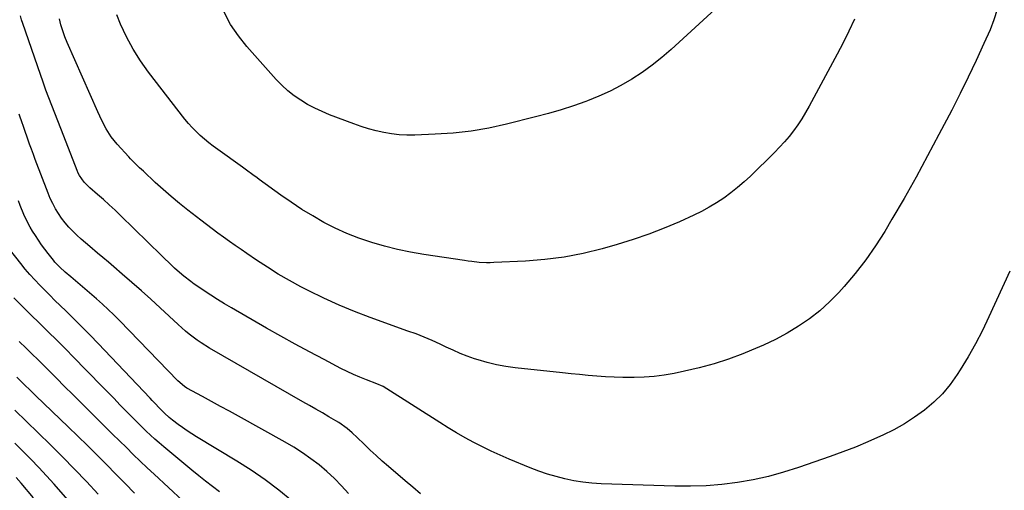
# Model space of a CAD drawing. Units: inches. Extents: x 1862609 to 1867879, y 426516 to 431837.
# Drawn here: x 1862849 to 1863325, y 430069 to 430297 of the extents above; entities that cross this region are included whole.
import ezdxf

# ---------------------------------------------------------------- set-up
doc = ezdxf.new("R2010")
doc.units = ezdxf.units.IN
doc.header["$MEASUREMENT"] = 0
doc.layers.add('7', color=7, linetype='Continuous')
doc.layers.add('8', color=7, linetype='Continuous')

msp = doc.modelspace()

# ---------------------------------------------------------------- linework, layer by layer
at = {"layer": '7', "color": 18}
for points in [[(1863321.63, 430301.64, 1948), (1863320.05, 430296.73, 1948), (1863318.16, 430291.89, 1948), (1863315.15, 430285.17, 1948), (1863311.45, 430277.07, 1948), (1863307.64, 430269.02, 1948), (1863303.7, 430261.04, 1948), (1863299.67, 430253.11, 1948), (1863293.5, 430241.24, 1948), (1863288.01, 430230.9, 1948), (1863282.42, 430220.62, 1948), (1863276.65, 430210.43, 1948), (1863270.78, 430200.31, 1948), (1863267.34, 430194.49, 1948), (1863262.9, 430187.47, 1948), (1863258.18, 430180.65, 1948), (1863253.05, 430174.13, 1948), (1863247.66, 430167.82, 1948), (1863245.07, 430164.97, 1948), (1863240.6, 430160.43, 1948), (1863235.9, 430156.14, 1948), (1863230.88, 430152.25, 1948), (1863225.64, 430148.62, 1948), (1863220.15, 430145.34, 1948), (1863214.55, 430142.28, 1948), (1863208.79, 430139.53, 1948), (1863202.91, 430137, 1948), (1863198.76, 430135.35, 1948), (1863191.83, 430132.79, 1948), (1863184.82, 430130.49, 1948), (1863177.7, 430128.55, 1948), (1863170.51, 430126.86, 1948), (1863165.54, 430125.82, 1948), (1863160.76, 430124.98, 1948), (1863155.96, 430124.34, 1948), (1863151.13, 430123.98, 1948), (1863146.28, 430123.82, 1948), (1863144.9, 430123.82, 1948), (1863140.72, 430123.87, 1948), (1863136.55, 430123.99, 1948), (1863132.38, 430124.21, 1948), (1863128.22, 430124.51, 1948), (1863124.06, 430124.88, 1948), (1863119.9, 430125.26, 1948), (1863115.74, 430125.67, 1948), (1863111.59, 430126.1, 1948), (1863088.75, 430128.54, 1948), (1863084.21, 430129.17, 1948), (1863079.7, 430129.99, 1948), (1863075.25, 430131.1, 1948), (1863070.84, 430132.4, 1948), (1863069.16, 430132.95, 1948), (1863065.66, 430134.19, 1948), (1863062.19, 430135.53, 1948), (1863058.79, 430137.01, 1948), (1863055.42, 430138.59, 1948), (1863052.52, 430140.03, 1948), (1863048.71, 430141.81, 1948), (1863046.78, 430142.63, 1948), (1863042.86, 430144.15, 1948), (1863040.89, 430144.89, 1948), (1863036.94, 430146.33, 1948), (1863018.79, 430152.8, 1948), (1863011.2, 430155.68, 1948), (1863003.71, 430158.76, 1948), (1862996.35, 430162.15, 1948), (1862989.07, 430165.75, 1948), (1862985.23, 430167.75, 1948), (1862979.74, 430170.72, 1948), (1862974.34, 430173.83, 1948), (1862969.05, 430177.14, 1948), (1862963.84, 430180.57, 1948), (1862959.2, 430183.75, 1948), (1862956.37, 430185.7, 1948), (1862953.55, 430187.67, 1948), (1862950.75, 430189.65, 1948), (1862947.95, 430191.65, 1948), (1862945.17, 430193.67, 1948), (1862942.41, 430195.71, 1948), (1862939.66, 430197.78, 1948), (1862936.94, 430199.87, 1948), (1862930.62, 430204.76, 1948), (1862926.59, 430207.98, 1948), (1862922.61, 430211.27, 1948), (1862918.73, 430214.68, 1948), (1862914.91, 430218.15, 1948), (1862909.17, 430223.52, 1948), (1862907.36, 430225.21, 1948), (1862904.66, 430227.78, 1948), (1862902.92, 430229.55, 1948), (1862902.08, 430230.46, 1948), (1862896.5, 430236.66, 1948), (1862895.03, 430238.4, 1948), (1862893.65, 430240.2, 1948), (1862891.22, 430244.05, 1948), (1862890.14, 430246.06, 1948), (1862888.11, 430250.15, 1948), (1862887.16, 430252.22, 1948), (1862872.33, 430285.76, 1948), (1862871.2, 430288.54, 1948), (1862870.19, 430291.35, 1948), (1862869.34, 430294.21, 1948), (1862868.61, 430297.12, 1948)], [(1863185.32, 430301.86, 1952), (1863164.1, 430282.34, 1952), (1863159.59, 430278.42, 1952), (1863154.94, 430274.7, 1952), (1863150.08, 430271.25, 1952), (1863145.08, 430267.99, 1952), (1863139.89, 430265.03, 1952), (1863134.61, 430262.27, 1952), (1863129.18, 430259.81, 1952), (1863123.65, 430257.56, 1952), (1863122.94, 430257.29, 1952), (1863116.94, 430255.16, 1952), (1863110.91, 430253.17, 1952), (1863104.8, 430251.39, 1952), (1863098.66, 430249.75, 1952), (1863084.57, 430246.24, 1952), (1863076.06, 430244.39, 1952), (1863067.49, 430242.91, 1952), (1863058.86, 430241.96, 1952), (1863050.17, 430241.37, 1952), (1863040.28, 430241.01, 1952), (1863036.51, 430241.01, 1952), (1863032.75, 430241.18, 1952), (1863029.01, 430241.61, 1952), (1863025.28, 430242.23, 1952), (1863021.6, 430243.07, 1952), (1863017.94, 430244.02, 1952), (1863014.34, 430245.15, 1952), (1863010.77, 430246.4, 1952), (1862999.08, 430250.82, 1952), (1862995.48, 430252.31, 1952), (1862991.94, 430253.95, 1952), (1862988.52, 430255.8, 1952), (1862985.16, 430257.8, 1952), (1862981.97, 430260.03, 1952), (1862978.91, 430262.42, 1952), (1862976.07, 430265.06, 1952), (1862973.36, 430267.86, 1952), (1862959.18, 430283.82, 1952), (1862955.04, 430289.02, 1952), (1862951.33, 430294.48, 1952), (1862948.23, 430300.31, 1952)], [(1863327.68, 430175.26, 1946), (1863317.66, 430153.21, 1946), (1863314.5, 430146.64, 1946), (1863311.16, 430140.17, 1946), (1863307.56, 430133.84, 1946), (1863303.77, 430127.61, 1946), (1863302.28, 430125.27, 1946), (1863298.87, 430120.49, 1946), (1863295.15, 430116, 1946), (1863290.99, 430111.92, 1946), (1863286.52, 430108.12, 1946), (1863281.72, 430104.71, 1946), (1863276.78, 430101.51, 1946), (1863271.65, 430098.64, 1946), (1863266.38, 430096, 1946), (1863265.2, 430095.45, 1946), (1863259.21, 430092.79, 1946), (1863253.17, 430090.25, 1946), (1863247.06, 430087.89, 1946), (1863240.89, 430085.65, 1946), (1863225.65, 430080.35, 1946), (1863218.4, 430078.06, 1946), (1863211.09, 430076.04, 1946), (1863203.67, 430074.43, 1946), (1863196.19, 430073.09, 1946), (1863188.64, 430072.16, 1946), (1863181.08, 430071.52, 1946), (1863173.49, 430071.29, 1946), (1863165.89, 430071.33, 1946), (1863130.29, 430072.53, 1946), (1863125.88, 430072.81, 1946), (1863121.51, 430073.26, 1946), (1863117.16, 430073.97, 1946), (1863112.84, 430074.86, 1946), (1863108.57, 430075.97, 1946), (1863104.34, 430077.22, 1946), (1863100.18, 430078.68, 1946), (1863096.06, 430080.26, 1946), (1863085.95, 430084.44, 1946), (1863081.58, 430086.32, 1946), (1863077.25, 430088.27, 1946), (1863072.97, 430090.35, 1946), (1863068.74, 430092.51, 1946), (1863064.56, 430094.78, 1946), (1863060.42, 430097.12, 1946), (1863056.35, 430099.57, 1946), (1863052.31, 430102.09, 1946), (1863026.85, 430118.44, 1946), (1863025.06, 430119.46, 1946), (1863021.91, 430120.82, 1946), (1863016.88, 430122.75, 1946), (1863013.74, 430124, 1946), (1863010.64, 430125.34, 1946), (1863007.59, 430126.77, 1946), (1863004.57, 430128.28, 1946), (1862996.46, 430132.5, 1946), (1862989.43, 430136.21, 1946), (1862982.43, 430139.99, 1946), (1862975.49, 430143.86, 1946), (1862968.58, 430147.78, 1946), (1862951.72, 430157.51, 1946), (1862948.35, 430159.5, 1946), (1862945.02, 430161.53, 1946), (1862941.73, 430163.63, 1946), (1862938.46, 430165.78, 1946), (1862935.46, 430167.8, 1946), (1862933.74, 430169, 1946), (1862932.04, 430170.23, 1946), (1862928.75, 430172.83, 1946), (1862925.56, 430175.56, 1946), (1862924.26, 430176.73, 1946), (1862921.72, 430179.11, 1946), (1862919.21, 430181.53, 1946), (1862917.96, 430182.75, 1946), (1862898.19, 430202.14, 1946), (1862895.47, 430204.76, 1946), (1862892.7, 430207.34, 1946), (1862889.88, 430209.85, 1946), (1862887.02, 430212.33, 1946), (1862883.25, 430215.53, 1946), (1862882.28, 430216.41, 1946), (1862880.5, 430218.3, 1946), (1862878.25, 430221.49, 1946), (1862877.67, 430222.65, 1946), (1862877.15, 430223.85, 1946), (1862870.67, 430240.53, 1946), (1862869.23, 430244.23, 1946), (1862867.79, 430247.93, 1946), (1862866.34, 430251.63, 1946), (1862864.9, 430255.33, 1946), (1862863.47, 430259.04, 1946), (1862862.08, 430262.75, 1946), (1862860.73, 430266.49, 1946), (1862859.4, 430270.23, 1946), (1862850.88, 430294.86, 1946), (1862850.28, 430296.74, 1946), (1862849.74, 430298.64, 1946)], [(1863043.09, 430067.71, 1944), (1863039.34, 430070.82, 1944), (1863035.61, 430073.97, 1944), (1863027.58, 430080.86, 1944), (1863024.58, 430083.47, 1944), (1863021.62, 430086.13, 1944), (1863018.71, 430088.84, 1944), (1863015.83, 430091.59, 1944), (1863012.49, 430094.84, 1944), (1863010.07, 430097.08, 1944), (1863007.56, 430099.2, 1944), (1863003.56, 430102.07, 1944), (1863002.16, 430102.93, 1944), (1862998.76, 430104.92, 1944), (1862995.64, 430106.74, 1944), (1862992.51, 430108.55, 1944), (1862989.38, 430110.36, 1944), (1862986.25, 430112.16, 1944), (1862941.1, 430138.04, 1944), (1862937.05, 430140.54, 1944), (1862935.11, 430141.91, 1944), (1862931.33, 430144.81, 1944), (1862929.5, 430146.32, 1944), (1862925.94, 430149.49, 1944), (1862917.3, 430157.52, 1944), (1862912.79, 430161.66, 1944), (1862908.24, 430165.77, 1944), (1862903.63, 430169.81, 1944), (1862898.99, 430173.82, 1944), (1862894.93, 430177.28, 1944), (1862892.29, 430179.52, 1944), (1862889.65, 430181.77, 1944), (1862887.01, 430184, 1944), (1862883.32, 430187.12, 1944), (1862881.22, 430188.93, 1944), (1862879.14, 430190.77, 1944), (1862877.1, 430192.65, 1944), (1862875.07, 430194.55, 1944), (1862873.14, 430196.55, 1944), (1862871.32, 430198.61, 1944), (1862869.66, 430200.8, 1944), (1862868.1, 430203.07, 1944), (1862866.69, 430205.44, 1944), (1862865.38, 430207.86, 1944), (1862864.22, 430210.36, 1944), (1862863.16, 430212.91, 1944), (1862856.96, 430229.16, 1944), (1862856.03, 430231.64, 1944), (1862855.12, 430234.12, 1944), (1862854.23, 430236.61, 1944), (1862853.36, 430239.1, 1944), (1862851.77, 430243.72, 1944), (1862850.98, 430246.03, 1944), (1862850.84, 430246.42, 1944), (1862849.19, 430251.13, 1944)], [(1863008.29, 430067.85, 1942), (1863004.95, 430071.52, 1942), (1863001.49, 430075.06, 1942), (1862997.84, 430078.4, 1942), (1862994.06, 430081.61, 1942), (1862990.12, 430084.62, 1942), (1862986.08, 430087.49, 1942), (1862981.9, 430090.14, 1942), (1862977.63, 430092.66, 1942), (1862955.11, 430105.13, 1942), (1862950.77, 430107.53, 1942), (1862946.42, 430109.92, 1942), (1862942.06, 430112.3, 1942), (1862937.7, 430114.66, 1942), (1862930.24, 430118.7, 1942), (1862929.01, 430119.45, 1942), (1862925.76, 430122.26, 1942), (1862897.56, 430151.39, 1942), (1862894.88, 430154.09, 1942), (1862892.15, 430156.74, 1942), (1862889.36, 430159.32, 1942), (1862886.52, 430161.85, 1942), (1862883.17, 430164.75, 1942), (1862880.92, 430166.68, 1942), (1862878.67, 430168.61, 1942), (1862876.41, 430170.53, 1942), (1862874.15, 430172.44, 1942), (1862871.37, 430174.77, 1942), (1862868.81, 430177.1, 1942), (1862866.44, 430179.61, 1942), (1862865.69, 430180.49, 1942), (1862863.11, 430183.74, 1942), (1862861.5, 430185.85, 1942), (1862859.94, 430187.99, 1942), (1862858.45, 430190.19, 1942), (1862857, 430192.41, 1942), (1862855.68, 430194.53, 1942), (1862854.49, 430196.52, 1942), (1862852.34, 430200.6, 1942), (1862851.37, 430202.7, 1942), (1862849.6, 430206.98, 1942), (1862848.78, 430209.15, 1942)], [(1862945.91, 430068.67, 1938), (1862942.54, 430071.19, 1938), (1862939.2, 430073.75, 1938), (1862935.9, 430076.38, 1938), (1862932.64, 430079.04, 1938), (1862918.97, 430090.38, 1938), (1862916.81, 430092.23, 1938), (1862914.67, 430094.1, 1938), (1862912.58, 430096.03, 1938), (1862910.53, 430097.99, 1938), (1862908.5, 430099.98, 1938), (1862906.48, 430101.98, 1938), (1862904.47, 430103.99, 1938), (1862902.47, 430106.02, 1938), (1862900.72, 430107.8, 1938), (1862897.86, 430110.72, 1938), (1862894.99, 430113.65, 1938), (1862892.14, 430116.58, 1938), (1862889.28, 430119.52, 1938), (1862875, 430134.22, 1938), (1862872.25, 430137.02, 1938), (1862869.48, 430139.81, 1938), (1862866.7, 430142.58, 1938), (1862863.89, 430145.33, 1938), (1862861.08, 430148.07, 1938), (1862858.27, 430150.82, 1938), (1862855.47, 430153.57, 1938), (1862852.67, 430156.32, 1938), (1862846.56, 430162.34, 1938)], [(1862935.11, 430057.77, 1936), (1862914.36, 430077.12, 1936), (1862910.97, 430080.3, 1936), (1862907.61, 430083.5, 1936), (1862904.27, 430086.73, 1936), (1862900.94, 430089.98, 1936), (1862897.64, 430093.25, 1936), (1862894.33, 430096.52, 1936), (1862891.03, 430099.79, 1936), (1862887.73, 430103.06, 1936), (1862882.96, 430107.8, 1936), (1862879.01, 430111.73, 1936), (1862875.06, 430115.66, 1936), (1862871.12, 430119.6, 1936), (1862867.18, 430123.54, 1936), (1862862.64, 430128.08, 1936), (1862860.97, 430129.75, 1936), (1862857.62, 430133.07, 1936), (1862855.93, 430134.72, 1936), (1862852.55, 430138.01, 1936), (1862849.16, 430141.29, 1936)], [(1862904.87, 430068, 1934), (1862900.34, 430072.63, 1934), (1862895.81, 430077.24, 1934), (1862891.28, 430081.85, 1934), (1862886.72, 430086.44, 1934), (1862882.14, 430091.01, 1934), (1862877.52, 430095.54, 1934), (1862872.88, 430100.04, 1934), (1862857.26, 430115.09, 1934), (1862854.53, 430117.72, 1934), (1862851.81, 430120.36, 1934), (1862849.65, 430122.45, 1934), (1862847.97, 430124.1, 1934)], [(1862887.33, 430067.58, 1932), (1862881.63, 430073.64, 1932), (1862875.9, 430079.63, 1932), (1862870.12, 430085.57, 1932), (1862864.25, 430091.41, 1932), (1862858.32, 430097.2, 1932), (1862847.04, 430108.04, 1932)], [(1862856.1, 430065.74, 1928), (1862850.06, 430072.81, 1928), (1862847.64, 430075.54, 1928)]]:
    msp.add_polyline3d(points, dxfattribs=at)
at = {"layer": '8', "color": 18}
for points in [[(1863252.64, 430296.94, 1950), (1863250, 430291.23, 1950), (1863247.21, 430285.6, 1950), (1863244.3, 430280.03, 1950), (1863230.76, 430254.89, 1950), (1863229.04, 430251.85, 1950), (1863227.23, 430248.86, 1950), (1863225.29, 430245.96, 1950), (1863223.27, 430243.11, 1950), (1863221.12, 430240.35, 1950), (1863218.89, 430237.67, 1950), (1863216.53, 430235.1, 1950), (1863214.09, 430232.6, 1950), (1863202.42, 430221.19, 1950), (1863199.36, 430218.34, 1950), (1863196.21, 430215.6, 1950), (1863192.92, 430213.02, 1950), (1863189.55, 430210.55, 1950), (1863186.06, 430208.26, 1950), (1863182.49, 430206.1, 1950), (1863178.81, 430204.14, 1950), (1863175.05, 430202.31, 1950), (1863168.1, 430199.16, 1950), (1863160.75, 430196.02, 1950), (1863153.31, 430193.11, 1950), (1863145.75, 430190.54, 1950), (1863138.11, 430188.19, 1950), (1863130.76, 430186.11, 1950), (1863121.64, 430183.86, 1950), (1863112.44, 430182.03, 1950), (1863103.15, 430180.84, 1950), (1863093.78, 430180.08, 1950), (1863078.52, 430179.36, 1950), (1863076.73, 430179.31, 1950), (1863074.94, 430179.31, 1950), (1863071.38, 430179.49, 1950), (1863067.82, 430179.86, 1950), (1863066.04, 430180.09, 1950), (1863064.27, 430180.34, 1950), (1863044.57, 430183.34, 1950), (1863038.23, 430184.46, 1950), (1863031.94, 430185.75, 1950), (1863025.71, 430187.33, 1950), (1863019.51, 430189.09, 1950), (1863019.01, 430189.24, 1950), (1863013.18, 430191.24, 1950), (1863007.44, 430193.46, 1950), (1863001.86, 430196.03, 1950), (1862996.37, 430198.83, 1950), (1862991.01, 430201.9, 1950), (1862985.74, 430205.11, 1950), (1862980.6, 430208.51, 1950), (1862975.54, 430212.04, 1950), (1862965.14, 430219.6, 1950), (1862964.13, 430220.33, 1950), (1862962.09, 430221.81, 1950), (1862959.04, 430224.02, 1950), (1862956.99, 430225.49, 1950), (1862945.1, 430233.98, 1950), (1862942.92, 430235.6, 1950), (1862940.77, 430237.27, 1950), (1862938.68, 430239, 1950), (1862936.63, 430240.79, 1950), (1862934.65, 430242.66, 1950), (1862932.75, 430244.59, 1950), (1862930.96, 430246.62, 1950), (1862929.24, 430248.72, 1950), (1862911.69, 430271.32, 1950), (1862907.77, 430276.8, 1950), (1862904.16, 430282.47, 1950), (1862901.01, 430288.4, 1950), (1862898.16, 430294.51, 1950), (1862896.29, 430299.02, 1950)], [(1862980.95, 430064.35, 1940), (1862974.54, 430069.48, 1940), (1862967.99, 430074.41, 1940), (1862961.21, 430079.02, 1940), (1862954.28, 430083.43, 1940), (1862934.86, 430095.17, 1940), (1862932.56, 430096.61, 1940), (1862930.3, 430098.09, 1940), (1862928.08, 430099.64, 1940), (1862925.9, 430101.23, 1940), (1862923.24, 430103.23, 1940), (1862921.62, 430104.54, 1940), (1862919.33, 430106.68, 1940), (1862917.14, 430108.91, 1940), (1862914.48, 430111.69, 1940), (1862913.46, 430112.76, 1940), (1862912.43, 430113.83, 1940), (1862887.31, 430140.31, 1940), (1862883.5, 430144.27, 1940), (1862879.66, 430148.2, 1940), (1862875.77, 430152.08, 1940), (1862871.84, 430155.92, 1940), (1862868.94, 430158.73, 1940), (1862866.45, 430161.15, 1940), (1862863.97, 430163.59, 1940), (1862861.51, 430166.04, 1940), (1862859.07, 430168.51, 1940), (1862856.67, 430171.02, 1940), (1862854.34, 430173.59, 1940), (1862852.1, 430176.23, 1940), (1862849.91, 430178.93, 1940), (1862844.49, 430185.88, 1940)], [(1862883.59, 430052.25, 1930), (1862866.02, 430072.27, 1930), (1862862.35, 430076.37, 1930), (1862858.62, 430080.42, 1930), (1862854.81, 430084.39, 1930), (1862850.95, 430088.31, 1930), (1862847.02, 430092.16, 1930)]]:
    msp.add_polyline3d(points, dxfattribs=at)

doc.saveas('drawing.dxf')
